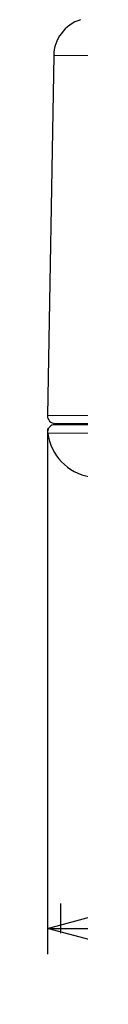
# Paper-space layout 'TBW01401BC承认图' of a CAD drawing. Units: millimetres. Extents: x -2 to 661, y -64 to 960.
# Drawn here: x 66 to 68, y 607 to 646 of the extents above; entities that cross this region are included whole.
import ezdxf

# ---------------------------------------------------------------- set-up
doc = ezdxf.new("R2010")
doc.units = ezdxf.units.MM
doc.linetypes.add('PHANTOM', pattern=[12.7, 6.35, -1.27, 1.27, -1.27, 1.27, -1.27])
doc.layers.add('アノテーション', color=7, linetype='Continuous')
doc.styles.add('SLDTEXTSTYLE0', font='arial_0.ttf', dxfattribs={"width": 0.9})
doc.styles.add('SLDTEXTSTYLE1', font='TXT.shx', dxfattribs={"width": 0.9, "bigfont": 'bigfont.shx'})
doc.dimstyles.new('SLDDIMSTYLE1', dxfattribs={"dimtxt": 2.5, "dimasz": 2.5, "dimexe": 0, "dimexo": 0.0625, "dimtad": 3, "dimdec": 0, "dimrnd": 1e-09, "dimzin": 12, "dimdsep": 46, "dimtxsty": 'SLDTEXTSTYLE0', "dimblk1": 'OPEN30', "dimblk2": 'OPEN30', "dimsah": 1, "dimcen": 0.09, "dimadec": 0, "dimazin": 3, "dimtfac": 1, "dimtdec": 0, "dimtofl": 0, "dimtmove": 0, "dimatfit": 3, "dimldrblk": 'OPEN30', "dimfxl": 1, "dimfrac": 2, "dimtolj": 1, "dimtzin": 12, "dimarcsym": 0})

# ---------------------------------------------------------------- blocks, each defined once
blk = doc.blocks.new('SW_BROKEN_VIEW_4')
at = {"color": 0, "linetype": 'Continuous'}
blk.add_line((-364.779, 371.832), (-364.779, 370.675), dxfattribs=at)
blk = doc.blocks.new('_OPEN30')
at = {"color": 0, "linetype": 'ByBlock', "lineweight": -2}
for p, q in [((-1, 0.267949), (0, 0)), ((0, 0), (-1, -0.267949)), ((0, 0), (-1, 0))]:
    blk.add_line(p, q, dxfattribs=at)
blk = doc.blocks.new('_D_48')
at = {"layer": 'アノテーション', "color": 7, "transparency": 16777216}
for p, q in [((66.244, 629.643), (66.244, 609.122)), ((286.23, 629.643), (286.23, 609.122)), ((66.244, 610.122), (286.23, 610.122))]:
    blk.add_line(p, q, dxfattribs=at)
at = {"layer": 'アノテーション', "color": 7, "transparency": 16777216, "xscale": 2.5, "yscale": 2.5, "rotation": 180}
blk.add_blockref('_OPEN30', (66.244, 610.122), dxfattribs=at)
at = {"layer": 'アノテーション', "color": 7, "transparency": 16777216, "xscale": 2.5, "yscale": 2.5}
blk.add_blockref('_OPEN30', (286.23, 610.122), dxfattribs=at)
at = {"layer": 'アノテーション', "color": 7, "transparency": 16777216, "char_height": 2.5, "attachment_point": 1}
for s, insert, style in [('%%c', (173.72, 613.35), 'SLDTEXTSTYLE0'), ('220', (176.484, 613.35), 'SLDTEXTSTYLE0'), ('单功能', (172.92, 610.44), 'SLDTEXTSTYLE1')]:
    blk.add_mtext(s, dxfattribs=dict(at, insert=insert, style=style))

psp = doc.layouts.new('TBW01401BC承认图')

# ---------------------------------------------------------------- linework, layer by layer
at = {"color": 7, "linetype": 'Continuous', "lineweight": 25}
for p, q in [((66.48953, 644.19752), (66.2442, 630.14256)), ((66.65467, 629.83733), (66.47469, 629.78911))]:
    psp.add_line(p, q, dxfattribs=at)
at = {"color": 8, "linetype": 'PHANTOM', "lineweight": 18}
for p, q in [((285.98494, 644.19752), (66.48953, 644.19752)), ((66.2442, 630.14256), (176.23724, 630.14256)), ((66.47469, 629.78911), (285.99977, 629.78911)), ((286.21946, 629.4594), (66.25502, 629.4594))]:
    psp.add_line(p, q, dxfattribs=at)
at = {"color": 7, "linetype": 'Continuous', "lineweight": 25, "flags": 128}
psp.add_lwpolyline([(66.2442, 630.14256), (66.24906, 630.08329), (66.26551, 630.02616), (66.2929, 629.97338), (66.33018, 629.92706), (66.37584, 629.88898), (66.42814, 629.86066), (66.48497, 629.84323), (66.54416, 629.83733), (66.72303, 629.83733), (67.25915, 629.83733), (68.15074, 629.83733)], dxfattribs=at)
at = {"color": 7, "linetype": 'Continuous', "lineweight": 25}
for centre, radius, start, end in [((67.98926, 644.17138), 1.49995, 107.479616, 179.001488), ((66.55234, 629.49934), 0.3, 105.002096, 187.648849), ((68.23719, 629.72544), 1.99995, 187.644246, 260.229002)]:
    psp.add_arc(centre, radius, start, end, dxfattribs=at)

# ---------------------------------------------------------------- block references
at = {"color": 7, "linetype": 'Continuous'}
psp.add_blockref('SW_BROKEN_VIEW_4', (431.53011, 239.26505), dxfattribs=at)

# ---------------------------------------------------------------- dimensions: what is measured, and where the dimension line sits
at = {"layer": 'アノテーション', "color": 7}
dim = psp.add_linear_dim(base=(286.23027, 607.21769), p1=(66.24419, 630.14256), p2=(286.23027, 630.14256), text='%%c<>', dimstyle='SLDDIMSTYLE1', dxfattribs=at)
dim.commit()
dim.dimension.update_dxf_attribs({"geometry": '_D_48', "text_midpoint": (177.28442, 607.21769), "dimtype": 160})

doc.saveas('drawing.dxf')
